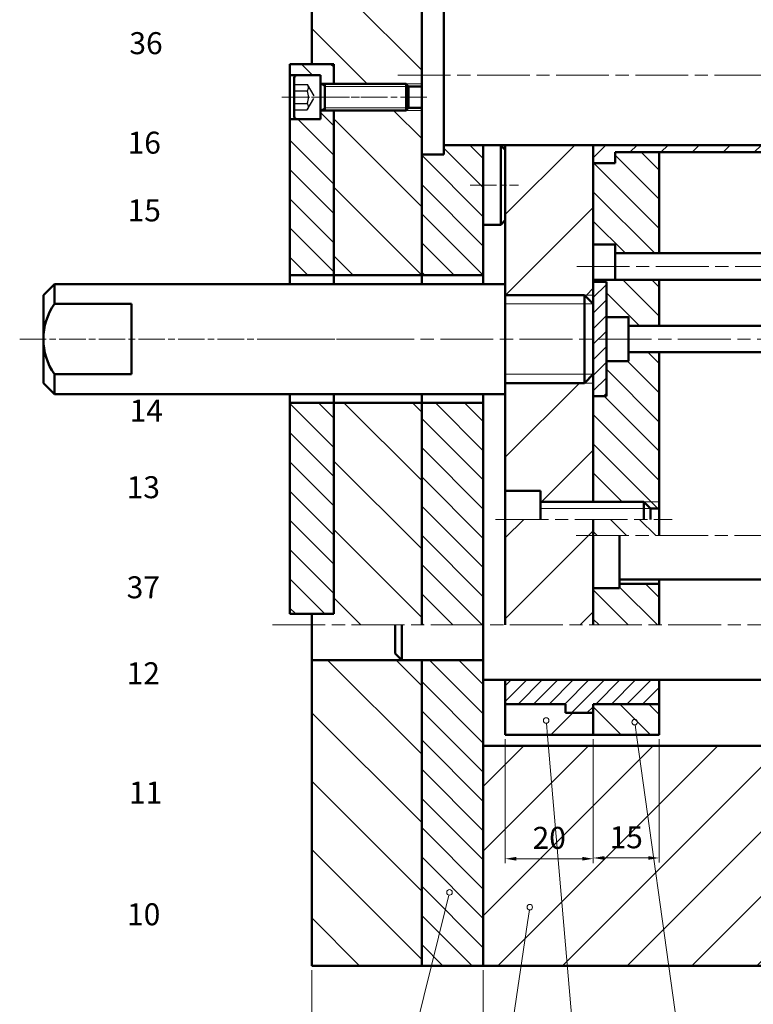
# Model space of a CAD drawing. Units: millimetres. Extents: x -2633 to 2545, y -1102 to 956.
# Drawn here: x 2185 to 2352, y 165 to 389 of the extents above; entities that cross this region are included whole.
import ezdxf

# ---------------------------------------------------------------- set-up
doc = ezdxf.new("R2010")
doc.units = ezdxf.units.MM
for name, pattern in [('AM_ISO02W050', [7.5, 6, -1.5]), ('AM_ISO02W050x2', [3.75, 3, -0.75]), ('AM_ISO08W050', [18, 12, -1.5, 3, -1.5]), ('AM_ISO08W050x2', [9, 6, -0.75, 1.5, -0.75])]:
    doc.linetypes.add(name, pattern=pattern)
for name, color, linetype, lineweight in [('AM_0', 7, 'Continuous', 50), ('AM_0N', 7, 'Continuous', 50), ('AM_2', 5, 'Continuous', 15), ('AM_3N', 6, 'AM_ISO02W050', 25), ('AM_4N', 3, 'Continuous', 13), ('AM_5', 3, 'Continuous', 13), ('AM_7', 4, 'AM_ISO08W050', 13), ('AM_7N', 4, 'AM_ISO08W050', 15), ('AM_8', 1, 'Continuous', 25), ('AM_9', 253, 'Continuous', 0)]:
    doc.layers.add(name, color=color, linetype=linetype, lineweight=lineweight)
doc.styles.get("Standard").update_dxf_attribs({"font": 'TAHOMA.TTF', "oblique": 15})
doc.styles.add('style1', font='geniso.shx', dxfattribs={"height": 2.5})
doc.dimstyles.new('Copy of AM_ISO', dxfattribs={"dimtxt": 3.5, "dimasz": 2.5, "dimexe": 1, "dimexo": 1, "dimgap": 1.5, "dimtad": 1, "dimtoh": 1, "dimdsep": 46, "dimtxsty": 'style1', "dimcen": 0, "dimclrd": 256, "dimclre": 256, "dimclrt": 2, "dimadec": 0, "dimazin": 2, "dimtp": 0.1, "dimtm": 0.1, "dimtfac": 0.71, "dimtmove": 0, "dimatfit": 3, "dimfxl": 1, "dimlwd": -1, "dimlwe": -1, "dimarcsym": 0})
doc.dimstyles.new('Copy of AM_ISO$0', dxfattribs={"dimtxt": 3.5, "dimasz": 2.5, "dimexe": 1, "dimexo": 1, "dimgap": 1.5, "dimtad": 1, "dimtoh": 1, "dimdsep": 46, "dimtxsty": 'style1', "dimcen": 0, "dimclrd": 256, "dimclre": 256, "dimclrt": 2, "dimadec": 0, "dimazin": 2, "dimtp": 0.1, "dimtm": 0.1, "dimtfac": 0.71, "dimtmove": 0, "dimatfit": 3, "dimfxl": 1, "dimlwd": -1, "dimlwe": -1, "dimarcsym": 0})
pattern_1 = [(135, (-78.056, -5.816), (-7.778175, -7.778175), [])]
pattern_2 = [(135, (-78.0555, -5.8156), (-3.323402, -3.323402), [])]
pattern_3 = [(45, (-78.056, -5.816), (-9.19239, 9.19239), [])]
pattern_4 = [(135, (0, 0), (-3.323402, -3.323402), [])]

# ---------------------------------------------------------------- blocks, each defined once
blk = doc.blocks.new('*D28')
at = {"layer": 'AM_5'}
for p, q in [((2251.14, 173.24), (2251.14, 113.51)), ((2476.14, 173.24), (2476.14, 113.51)), ((2253.64, 114.51), (2473.64, 114.51))]:
    blk.add_line(p, q, dxfattribs=at)
for points in [[(2253.64, 114.93), (2253.64, 114.1), (2251.14, 114.51)], [(2473.64, 114.93), (2473.64, 114.1), (2476.14, 114.51)]]:
    blk.add_solid(points, dxfattribs=at)
at = {"layer": 'Defpoints', "color": 0}
for p in [(2251.14, 174.24), (2476.14, 174.24), (2476.14, 114.51)]:
    blk.add_point(p, dxfattribs=at)
at = {"layer": 'AM_5', "color": 2, "insert": (2360.21, 118.62), "char_height": 5, "attachment_point": 5}
blk.add_mtext('225', dxfattribs=at)
blk = doc.blocks.new('_DotSmall')
at = {"color": 0, "linetype": 'ByBlock', "const_width": 0.5}
blk.add_lwpolyline([(-0.0625, 0, 1), (0.0625, 0, 1)], format="xyb", close=True, dxfattribs=at)
blk = doc.blocks.new('*D30')
at = {"layer": 'AM_5'}
for p, q in [((2290.14, 173.24), (2290.14, 129.33)), ((2355.14, 173.24), (2355.14, 129.33)), ((2352.64, 130.33), (2292.64, 130.33))]:
    blk.add_line(p, q, dxfattribs=at)
for points in [[(2292.64, 130.74), (2292.64, 129.91), (2290.14, 130.33)], [(2352.64, 130.74), (2352.64, 129.91), (2355.14, 130.33)]]:
    blk.add_solid(points, dxfattribs=at)
at = {"layer": 'Defpoints', "color": 0}
for p in [(2290.14, 174.24), (2355.14, 174.24), (2290.14, 130.33)]:
    blk.add_point(p, dxfattribs=at)
at = {"layer": 'AM_5', "color": 2, "insert": (2322.64, 134.43), "char_height": 5, "attachment_point": 5}
blk.add_mtext('65', dxfattribs=at)
blk = doc.blocks.new('*D31')
at = {"layer": 'AM_5'}
for p, q in [((2295.14, 225.74), (2295.14, 197.59)), ((2315.14, 225.74), (2315.14, 197.59)), ((2312.64, 198.59), (2297.64, 198.59))]:
    blk.add_line(p, q, dxfattribs=at)
for points in [[(2297.64, 199.01), (2297.64, 198.17), (2295.14, 198.59)], [(2312.64, 199.01), (2312.64, 198.17), (2315.14, 198.59)]]:
    blk.add_solid(points, dxfattribs=at)
at = {"layer": 'Defpoints', "color": 0}
for p in [(2295.14, 226.74), (2315.14, 226.74), (2295.14, 198.59)]:
    blk.add_point(p, dxfattribs=at)
at = {"layer": 'AM_5', "color": 2, "insert": (2305.14, 202.69), "char_height": 5, "attachment_point": 5}
blk.add_mtext('20', dxfattribs=at)
blk = doc.blocks.new('*D37')
at = {"layer": 'AM_5'}
for p, q in [((2315.14, 225.74), (2315.14, 197.76)), ((2330.14, 225.74), (2330.14, 197.76)), ((2317.64, 198.76), (2327.64, 198.76))]:
    blk.add_line(p, q, dxfattribs=at)
for points in [[(2317.64, 199.18), (2317.64, 198.35), (2315.14, 198.76)], [(2327.64, 199.18), (2327.64, 198.35), (2330.14, 198.76)]]:
    blk.add_solid(points, dxfattribs=at)
at = {"layer": 'Defpoints', "color": 0}
for p in [(2315.14, 226.74), (2330.14, 226.74), (2330.14, 198.76)]:
    blk.add_point(p, dxfattribs=at)
at = {"layer": 'AM_5', "color": 2, "insert": (2322.64, 202.82), "char_height": 5, "attachment_point": 5}
blk.add_mtext('15', dxfattribs=at)

msp = doc.modelspace()

# ---------------------------------------------------------------- hatches: boundary and pattern name
at = {"layer": 'AM_8'}
h = msp.add_hatch(dxfattribs=at)
h.set_pattern_fill('_U', color=256, scale=11, angle=135, style=0, pattern_type=0)
h.set_pattern_definition(pattern_1)
h.paths.add_polyline_path([(2259.142, 418.131), (2259.142, 414.131), (2251.142, 414.131), (2251.142, 379.245), (2256.142, 379.245), (2256.142, 374.745), (2276.142, 374.745), (2276.142, 418.131)])
h = msp.add_hatch(dxfattribs=at)
h.set_pattern_fill('_U', color=256, scale=4.7, angle=135, style=0, pattern_type=0)
h.set_pattern_definition(pattern_2)
h.paths.add_polyline_path([(2246.142, 376.745), (2253.142, 376.745), (2253.142, 374.745), (2256.142, 374.745), (2256.142, 379.245), (2246.142, 379.245)])
h = msp.add_hatch(dxfattribs=at)
h.set_pattern_fill('_U', color=256, scale=4.7, angle=135, style=0, pattern_type=0)
h.set_pattern_definition(pattern_2)
h.paths.add_polyline_path([(2253.142, 368.745), (2253.142, 366.745), (2246.142, 366.745), (2246.142, 331.245), (2256.142, 331.245), (2256.142, 368.745)])
h = msp.add_hatch(dxfattribs=at)
h.set_pattern_fill('_U', color=256, scale=11, angle=135, style=0, pattern_type=0)
h.set_pattern_definition(pattern_1)
h.paths.add_polyline_path([(2256.142, 368.745), (2256.142, 331.245), (2276.142, 331.245), (2276.142, 368.745)])
h = msp.add_hatch(dxfattribs=at)
h.set_pattern_fill('_U', color=256, scale=4.7, angle=135, style=0, pattern_type=0)
h.set_pattern_definition(pattern_2)
h.paths.add_polyline_path([(2290.142, 331.245), (2290.142, 360.87), (2281.142, 360.87), (2281.142, 358.745), (2276.142, 358.745), (2276.142, 331.245)])
h = msp.add_hatch(dxfattribs=at)
h.set_pattern_fill('_U', color=256, scale=13, angle=45, style=0, pattern_type=0)
h.set_pattern_definition(pattern_3)
h.paths.add_polyline_path([(2295.142, 360.87), (2295.142, 326.745), (2313.142, 326.745), (2315.142, 326.745), (2315.142, 360.87)])
h = msp.add_hatch(dxfattribs=at)
h.set_pattern_fill('_U', color=256, scale=5, angle=45, style=0, pattern_type=0)
h.set_pattern_definition([(45, (-78.0555, -5.8156), (-3.535534, 3.535534), [])])
h.paths.add_polyline_path([(2315.142, 356.745), (2320.142, 356.745), (2320.142, 359.245), (2415.852, 359.245), (2415.852, 360.87), (2315.142, 360.87)])
h = msp.add_hatch(dxfattribs=at)
h.set_pattern_fill('_U', color=256, scale=4.7, angle=135, style=0, pattern_type=0)
h.set_pattern_definition(pattern_4)
h.paths.add_polyline_path([(2320.142, 359.245), (2320.142, 356.745), (2315.142, 356.745), (2315.142, 338.245), (2320.142, 338.245), (2320.142, 336.245), (2330.142, 336.245), (2330.142, 359.245)])
h = msp.add_hatch(dxfattribs=at)
h.set_pattern_fill('_U', color=256, scale=4.7, angle=135, style=0, pattern_type=0)
h.set_pattern_definition(pattern_4)
h.paths.add_polyline_path([(2315.142, 329.745), (2318.142, 329.745), (2318.142, 321.745), (2323.142, 321.745), (2323.142, 319.745), (2330.142, 319.745), (2330.142, 330.245), (2315.142, 330.245)])
h = msp.add_hatch(dxfattribs=at)
h.set_pattern_fill('_U', color=256, scale=2.5, angle=45, style=0, pattern_type=0)
h.set_pattern_definition([(45, (-78.0555, -5.8156), (-1.767767, 1.767767), [])])
h.paths.add_polyline_path([(2315.142, 329.745), (2315.142, 303.745), (2318.142, 303.745), (2318.142, 329.745)])
h = msp.add_hatch(dxfattribs=at)
h.set_pattern_fill('_U', color=256, scale=4.7, angle=135, style=0, pattern_type=0)
h.set_pattern_definition(pattern_2)
h.paths.add_polyline_path([(2315.142, 303.745), (2315.142, 279.745), (2330.142, 279.745), (2330.142, 313.745), (2323.142, 313.745), (2323.142, 311.745), (2318.142, 311.745), (2318.142, 303.745)])
h = msp.add_hatch(dxfattribs=at)
h.set_pattern_fill('_U', color=256, scale=13, angle=45, style=0, pattern_type=0)
h.set_pattern_definition(pattern_3)
h.paths.add_polyline_path([(2295.142, 306.745), (2295.142, 282.245), (2303.142, 282.245), (2303.142, 279.745), (2315.142, 279.745), (2315.142, 306.745)])
h = msp.add_hatch(dxfattribs=at)
h.set_pattern_fill('_U', color=256, scale=4.7, angle=135, style=0, pattern_type=0)
h.set_pattern_definition(pattern_2)
h.paths.add_polyline_path([(2246.142, 302.245), (2246.142, 254.245), (2251.142, 254.245), (2256.142, 254.245), (2256.142, 302.245)])
h = msp.add_hatch(dxfattribs=at)
h.set_pattern_fill('_U', color=256, scale=11, angle=135, style=0, pattern_type=0)
h.set_pattern_definition(pattern_1)
h.paths.add_polyline_path([(2256.142, 302.245), (2256.142, 254.245), (2251.142, 254.245), (2251.142, 251.745), (2270.142, 251.745), (2271.642, 251.745), (2276.142, 251.745), (2276.142, 302.245)])
h = msp.add_hatch(dxfattribs=at)
h.set_pattern_fill('_U', color=256, scale=4.7, angle=135, style=0, pattern_type=0)
h.set_pattern_definition(pattern_2)
h.paths.add_polyline_path([(2290.142, 251.745), (2290.142, 302.245), (2276.142, 302.245), (2276.142, 251.745)])
h = msp.add_hatch(dxfattribs=at)
h.set_pattern_fill('_U', color=256, scale=4.7, angle=135, style=0, pattern_type=0)
h.set_pattern_definition(pattern_2)
h.paths.add_polyline_path([(2328.142, 278.245), (2330.142, 278.245), (2330.142, 279.745), (2326.642, 279.745)])
h = msp.add_hatch(dxfattribs=at)
h.set_pattern_fill('_U', color=256, scale=13, angle=45, style=0, pattern_type=0)
h.set_pattern_definition(pattern_3)
h.paths.add_polyline_path([(2315.142, 251.745), (2315.142, 275.745), (2295.142, 275.745), (2295.142, 251.745)])
h = msp.add_hatch(dxfattribs=at)
h.set_pattern_fill('_U', color=256, scale=4.7, angle=135, style=0, pattern_type=0)
h.set_pattern_definition(pattern_2)
h.paths.add_polyline_path([(2330.142, 275.745), (2315.142, 275.745), (2315.142, 272.1), (2330.142, 272.1)])
h = msp.add_hatch(dxfattribs=at)
h.set_pattern_fill('_U', color=256, scale=4.7, angle=135, style=0, pattern_type=0)
h.set_pattern_definition(pattern_2)
h.paths.add_polyline_path([(2330.142, 261.1), (2321.142, 261.1), (2321.142, 260.1), (2315.142, 260.1), (2315.142, 251.745), (2330.142, 251.745)])
h = msp.add_hatch(dxfattribs=at)
h.set_pattern_fill('_U', color=256, scale=11, angle=135, style=0, pattern_type=0)
h.set_pattern_definition(pattern_1)
h.paths.add_polyline_path([(2251.142, 243.745), (2251.142, 174.245), (2276.142, 174.245), (2276.142, 243.745)])
h = msp.add_hatch(dxfattribs=at)
h.set_pattern_fill('_U', color=256, scale=4.7, angle=135, style=0, pattern_type=0)
h.set_pattern_definition(pattern_2)
h.paths.add_polyline_path([(2276.142, 243.745), (2276.142, 174.245), (2290.142, 174.245), (2290.142, 243.745)])
h = msp.add_hatch(dxfattribs=at)
h.set_pattern_fill('_U', color=256, scale=2.5, angle=45, style=0, pattern_type=0)
h.set_pattern_definition([(45, (-78.0555, 10.7844), (-1.767767, 1.767767), [])])
h.paths.add_polyline_path([(2295.142, 233.745), (2308.842, 233.745), (2308.842, 231.745), (2315.142, 231.745), (2315.142, 233.745), (2330.142, 233.745), (2330.142, 239.245), (2295.142, 239.245)])
h = msp.add_hatch(dxfattribs=at)
h.set_pattern_fill('_U', color=256, scale=13, angle=45, style=0, pattern_type=0)
h.set_pattern_definition(pattern_3)
h.paths.add_polyline_path([(2295.142, 226.745), (2315.142, 226.745), (2315.142, 231.745), (2308.842, 231.745), (2308.842, 233.745), (2295.142, 233.745)])
h = msp.add_hatch(dxfattribs=at)
h.set_pattern_fill('_U', color=256, scale=4.7, angle=135, style=0, pattern_type=0)
h.set_pattern_definition(pattern_2)
h.paths.add_polyline_path([(2315.142, 226.745), (2330.142, 226.745), (2330.142, 233.745), (2315.142, 233.745)])
h = msp.add_hatch(dxfattribs=at)
h.set_pattern_fill('_U', color=256, scale=10.4, angle=45, style=0, pattern_type=0)
h.set_pattern_definition([(45, (-78.056, -5.816), (-7.35391, 7.35391), [])])
h.paths.add_polyline_path([(2290.142, 174.245), (2355.142, 174.245), (2355.142, 224.245), (2290.142, 224.245)])

# ---------------------------------------------------------------- linework, layer by layer
at = {"layer": 'AM_0'}
for p, q in [((2251.142, 459.245), (2251.142, 379.245)), ((2276.142, 418.131), (2276.142, 329.245)), ((2281.142, 394.745), (2281.142, 358.745)), ((2246.142, 379.245), (2246.142, 376.745)), ((2256.142, 379.245), (2256.142, 374.745)), ((2256.142, 374.745), (2256.142, 379.245)), ((2246.142, 376.745), (2246.142, 366.745)), ((2253.142, 376.745), (2246.142, 376.745)), ((2253.142, 376.745), (2253.142, 366.745)), ((2256.142, 329.245), (2256.142, 368.745)), ((2256.142, 368.745), (2256.142, 329.245)), ((2246.142, 366.745), (2246.142, 329.245)), ((2253.142, 366.745), (2246.142, 366.745)), ((2428.019, 360.87), (2281.142, 360.87)), ((2290.142, 360.87), (2290.142, 329.245)), ((2294.142, 360.87), (2294.142, 342.745)), ((2294.142, 360.745), (2295.142, 359.745)), ((2295.142, 360.87), (2295.142, 251.745)), ((2315.142, 360.87), (2315.142, 279.745)), ((2446.142, 359.245), (2320.142, 359.245)), ((2320.142, 356.745), (2320.142, 359.245)), ((2330.142, 359.245), (2330.142, 336.245)), ((2290.142, 342.745), (2294.142, 342.745)), ((2294.142, 342.745), (2295.142, 343.745)), ((2315.142, 330.245), (2315.142, 338.245)), ((2320.142, 330.245), (2320.142, 338.245)), ((2418.142, 336.245), (2320.142, 336.245)), ((2192.642, 329.245), (2190.142, 326.745)), ((2295.142, 329.245), (2192.642, 329.245)), ((2192.642, 329.245), (2192.642, 324.745)), ((2290.142, 331.245), (2246.142, 331.245)), ((2315.142, 330.245), (2418.142, 330.245)), ((2318.142, 329.745), (2318.142, 303.745)), ((2330.142, 330.245), (2330.142, 319.745)), ((2190.142, 326.745), (2190.142, 306.745)), ((2210.142, 324.745), (2210.142, 308.745)), ((2313.142, 326.745), (2313.142, 306.745)), ((2313.142, 326.745), (2315.142, 324.745)), ((2330.142, 313.745), (2330.142, 272.1)), ((2192.642, 304.245), (2190.142, 306.745)), ((2192.642, 308.745), (2192.642, 304.245)), ((2313.142, 306.745), (2315.142, 308.745)), ((2295.142, 304.245), (2192.642, 304.245)), ((2246.142, 266.745), (2246.142, 304.245)), ((2290.142, 302.245), (2246.142, 302.245)), ((2256.142, 304.245), (2256.142, 254.245)), ((2256.142, 304.245), (2256.142, 254.245)), ((2276.142, 304.245), (2276.142, 251.745)), ((2290.142, 304.245), (2290.142, 174.245)), ((2303.142, 282.245), (2303.142, 275.745)), ((2303.142, 279.745), (2326.642, 279.745)), ((2326.642, 279.745), (2326.642, 275.745)), ((2326.642, 279.745), (2328.142, 278.245)), ((2328.142, 278.245), (2328.142, 275.745)), ((2328.142, 278.245), (2330.142, 278.245)), ((2315.142, 275.745), (2315.142, 251.745)), ((2321.142, 272.1), (2321.142, 260.1)), ((2246.142, 256.745), (2246.142, 266.745)), ((2321.142, 262.1), (2421.142, 262.1)), ((2330.142, 262.1), (2330.142, 251.745)), ((2315.142, 260.1), (2321.142, 260.1)), ((2321.142, 261.1), (2330.142, 261.1)), ((2246.142, 254.245), (2246.142, 256.745)), ((2251.142, 254.245), (2251.142, 174.245)), ((2270.142, 251.745), (2270.142, 245.245)), ((2271.642, 243.745), (2271.642, 251.745)), ((2271.642, 243.745), (2270.142, 245.245)), ((2251.142, 243.745), (2290.142, 243.745)), ((2276.142, 243.745), (2276.142, 174.245)), ((2290.142, 239.245), (2355.142, 239.245)), ((2295.142, 239.245), (2295.142, 226.745)), ((2295.142, 239.245), (2295.142, 235.145)), ((2330.142, 239.245), (2330.142, 226.745)), ((2330.142, 239.245), (2330.142, 235.145)), ((2295.142, 233.745), (2308.842, 233.745)), ((2308.842, 231.745), (2308.842, 233.745)), ((2315.142, 233.745), (2315.142, 226.745)), ((2315.142, 233.745), (2330.142, 233.745)), ((2308.842, 231.745), (2315.142, 231.745)), ((2295.142, 226.745), (2330.142, 226.745)), ((2290.142, 224.245), (2355.142, 224.245)), ((2251.142, 174.245), (2476.142, 174.245))]:
    msp.add_line(p, q, dxfattribs=at)
for points in [[(2256.142, 379.245), (2246.142, 379.245)], [(2273.142, 374.203), (2276.142, 374.203)], [(2273.142, 369.286), (2276.142, 369.286)], [(2276.142, 358.745), (2281.142, 358.745)], [(2315.142, 356.745), (2320.142, 356.745)], [(2315.142, 338.245), (2320.142, 338.245), (2320.142, 330.245)], [(2315.142, 329.745), (2318.142, 329.745)], [(2192.642, 324.745), (2210.142, 324.745)], [(2313.142, 326.745), (2295.142, 326.745)], [(2318.142, 321.745), (2323.142, 321.745), (2323.142, 311.745)], [(2318.142, 311.745), (2323.142, 311.745), (2323.142, 321.745)], [(2323.142, 319.745), (2411.852, 319.745), (2411.852, 313.745), (2323.142, 313.745)], [(2192.642, 308.745), (2210.142, 308.745)], [(2313.142, 306.745), (2295.142, 306.745)], [(2315.142, 303.745), (2318.142, 303.745)], [(2295.142, 282.245), (2303.142, 282.245)], [(2256.142, 254.245), (2246.142, 254.245)]]:
    msp.add_lwpolyline(points, dxfattribs=at)
msp.add_arc((2204.192, 316.745), 14.05, 145.29195, 214.70805, dxfattribs=at)
at = {"layer": 'AM_0N'}
for p, q in [((2247.142, 376.145), (2247.142, 367.345)), ((2247.742, 376.745), (2253.142, 376.745)), ((2253.142, 376.745), (2253.142, 374.745)), ((2253.142, 374.745), (2253.142, 368.745)), ((2253.142, 374.745), (2254.142, 374.745)), ((2254.142, 374.745), (2272.6, 374.745)), ((2254.142, 368.745), (2254.142, 374.745)), ((2272.6, 374.745), (2273.142, 374.203)), ((2272.6, 368.745), (2272.6, 374.745)), ((2273.142, 369.286), (2273.142, 374.203)), ((2253.142, 368.745), (2253.142, 366.745)), ((2253.142, 368.745), (2254.142, 368.745)), ((2254.142, 368.745), (2272.6, 368.745)), ((2272.6, 368.745), (2273.142, 369.286)), ((2247.742, 366.745), (2253.142, 366.745))]:
    msp.add_line(p, q, dxfattribs=at)
for centre, start, end in [((2247.742, 376.145), 90, 180), ((2247.742, 367.345), 180, 270)]:
    msp.add_arc(centre, 0.6, start, end, dxfattribs=at)
at = {"layer": 'AM_2'}
for p, q in [((2315.142, 324.745), (2295.142, 324.745)), ((2313.142, 326.745), (2315.142, 326.745)), ((2315.142, 308.745), (2295.142, 308.745)), ((2313.142, 306.745), (2315.142, 306.745)), ((2303.142, 278.245), (2328.142, 278.245)), ((2326.642, 279.745), (2330.142, 279.745))]:
    msp.add_line(p, q, dxfattribs=at)
for points in [[(2272.6, 374.745), (2276.142, 374.745)], [(2272.6, 368.745), (2276.142, 368.745)]]:
    msp.add_lwpolyline(points, dxfattribs=at)
at = {"layer": 'AM_3N', "linetype": 'AM_ISO02W050x2'}
for p, q in [((2247.142, 374.632), (2250.142, 374.632)), ((2250.142, 374.632), (2251.809, 371.745)), ((2247.142, 373.189), (2250.142, 373.189)), ((2250.142, 368.857), (2251.809, 371.745)), ((2247.142, 370.301), (2250.142, 370.301)), ((2247.142, 368.857), (2250.142, 368.857))]:
    msp.add_line(p, q, dxfattribs=at)
for centre, radius, start, end in [((2249.214, 373.911), 1.176, 322.12112, 37.87888), ((2246.058, 371.745), 4.331, 340.52878, 19.47122), ((2249.214, 369.579), 1.176, 322.12112, 37.87888)]:
    msp.add_arc(centre, radius, start, end, dxfattribs=at)
at = {"layer": 'AM_4N'}
for p, q in [((2254.142, 374.203), (2253.142, 374.745)), ((2273.142, 374.203), (2254.142, 374.203)), ((2254.142, 369.286), (2253.142, 368.745)), ((2273.142, 369.286), (2254.142, 369.286))]:
    msp.add_line(p, q, dxfattribs=at)
at = {"layer": 'AM_5', "color": 3}
for p, q in [((2304.495, 229.396), (2304.741, 226.532)), ((2324.645, 229.028), (2325.043, 226.181)), ((2311.998, 142.031), (2304.741, 226.532)), ((2336.834, 142.031), (2325.043, 226.181)), ((2282.313, 190.329), (2281.622, 187.538)), ((2270.351, 142.031), (2281.622, 187.538)), ((2300.625, 186.968), (2300.201, 184.124)), ((2293.927, 142.031), (2300.201, 184.124))]:
    msp.add_line(p, q, dxfattribs=at)
for centre in [(2304.442, 230.019), (2324.558, 229.647), (2282.464, 190.936), (2300.717, 187.586)]:
    msp.add_circle(centre, 0.625, dxfattribs=at)
at = {"layer": 'AM_7'}
for p, q in [((2270.719, 376.745), (2457.652, 376.745)), ((2311.391, 333.245), (2419.847, 333.245)), ((2244.408, 316.745), (2490.928, 316.745)), ((2292.951, 275.745), (2333.115, 275.745)), ((2311.268, 272.1), (2425.947, 272.1)), ((2242.216, 251.745), (2394.722, 251.745))]:
    msp.add_line(p, q, dxfattribs=at)
at = {"layer": 'AM_7', "linetype": 'AM_ISO08W050x2'}
for p, q in [((2244.721, 371.745), (2263.601, 371.745)), ((2287.142, 351.745), (2298.142, 351.745)), ((2184.749, 316.745), (2263.601, 316.745))]:
    msp.add_line(p, q, dxfattribs=at)
at = {"layer": 'AM_7N', "linetype": 'AM_ISO08W050x2'}
msp.add_line((2277.343, 371.745), (2244.142, 371.745), dxfattribs=at)
at = {"layer": 'AM_9'}
msp.add_line((2253.142, 376.745), (2253.142, 366.745), dxfattribs=at)

# ---------------------------------------------------------------- texts
at = {"layer": 'AM_0', "char_height": 5, "width": 8.01, "attachment_point": 2}
for s, insert in [('36', (2213.472, 386.525)), ('16', (2213.065, 363.897)), ('15', (2213.065, 348.509)), ('14', (2213.518, 302.979)), ('13', (2212.85, 285.562)), ('37', (2212.85, 262.806)), ('12', (2212.85, 243.257)), ('11', (2213.37, 216.143)), ('10', (2212.936, 188.463))]:
    msp.add_mtext(s, dxfattribs=dict(at, insert=insert))

# ---------------------------------------------------------------- dimensions: what is measured, and where the dimension line sits
at = {"layer": 'AM_5'}
for base, p1, p2, dimstyle, override, picture, middle in [((2295.142, 198.589), (2315.142, 226.745), (2295.142, 226.745), 'Copy of AM_ISO', {"dimtxt": 5, "dimtxsty": 'Standard', "dimtp": 0.2, "dimtm": 0, "dimtdec": 3, "dimldrblk": 'DotSmall'}, '*D31', (2305.142, 202.693)), ((2330.142, 198.763), (2315.142, 226.745), (2330.142, 226.745), 'Copy of AM_ISO$0', {"dimtxt": 5, "dimtxsty": 'Standard', "dimtp": 0, "dimtm": 0.02, "dimtdec": 3, "dimldrblk": 'DotSmall'}, '*D37', (2322.642, 202.824)), ((2290.142, 130.327), (2355.142, 174.245), (2290.142, 174.245), 'Copy of AM_ISO', {"dimtxt": 5, "dimtxsty": 'Standard', "dimtp": 0.2, "dimtm": 0, "dimtdec": 3, "dimldrblk": 'DotSmall'}, '*D30', (2322.642, 134.426))]:
    dim = msp.add_linear_dim(base=base, p1=p1, p2=p2, angle=0, dimstyle=dimstyle, override=override, dxfattribs=at)
    dim.commit()
    dim.dimension.update_dxf_attribs({"geometry": picture, "text_midpoint": middle})
dim = msp.add_linear_dim(base=(2476.142, 114.512), p1=(2251.142, 174.245), p2=(2476.142, 174.245), angle=0, dimstyle='Copy of AM_ISO', override={"dimtxt": 5, "dimtxsty": 'Standard', "dimldrblk": 'DotSmall'}, dxfattribs=at)
dim.commit()
dim.dimension.update_dxf_attribs({"geometry": '*D28', "text_midpoint": (2360.208, 114.512), "dimtype": 160})

doc.saveas('drawing.dxf')
